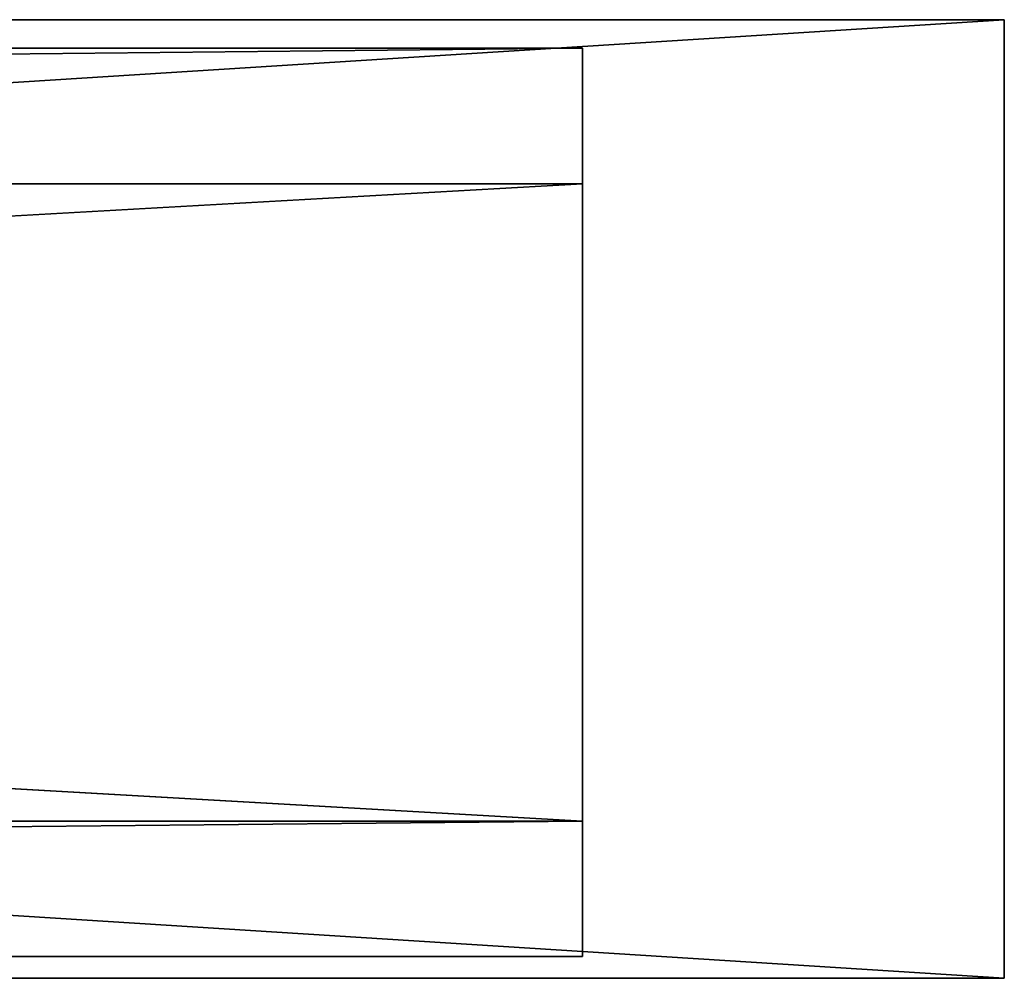
# Model space of a CAD drawing. Units: centimetres. Extents: x 138 to 302, y 208 to 214.
# Drawn here: x 212 to 217, y 208 to 213 of the extents above; entities that cross this region are included whole.
import ezdxf

# ---------------------------------------------------------------- set-up
doc = ezdxf.new("R2010")
doc.units = ezdxf.units.CM
doc.layers.get('0').update_dxf_attribs({"color": 13, "linetype": 'CONTINUOUS'})

msp = doc.modelspace()

# ---------------------------------------------------------------- linework, layer by layer
for p, q in [((138.3453, 212.8909), (217.3453, 212.8909)), ((217.3453, 212.8909, 119.5), (138.3453, 212.8909, 119.5)), ((217.3453, 212.8909), (217.3453, 212.8909, 119.5)), ((217.3453, 207.8909), (217.3453, 212.8909)), ((217.3453, 207.8909, 119.5), (217.3453, 212.8909, 119.5)), ((143.8453, 212.7416, 26.0305), (215.1453, 212.7416, 26.0305)), ((215.1453, 208.711, 22), (215.1453, 212.7416, 26.0305)), ((215.1453, 212.7416, 26.0305), (215.1453, 212.0344, 26.7376)), ((143.8453, 212.0344, 26.7376), (215.1453, 212.0344, 26.7376)), ((215.1453, 212.0344, 26.7376), (215.1453, 208.0039, 22.7071)), ((143.8453, 208.711, 22), (215.1453, 208.711, 22)), ((215.1453, 208.0039, 22.7071), (215.1453, 208.711, 22)), ((143.8453, 208.0039, 22.7071), (215.1453, 208.0039, 22.7071)), ((138.3453, 207.8909), (217.3453, 207.8909)), ((217.3453, 207.8909, 119.5), (138.3453, 207.8909, 119.5)), ((211.8453, 207.8909, 114), (217.3453, 207.8909, 119.5)), ((217.3453, 207.8909), (211.8453, 207.8909, 5.5)), ((217.3453, 207.8909), (217.3453, 207.8909, 119.5))]:
    msp.add_line(p, q)

# ---------------------------------------------------------------- meshes
mesh = msp.add_polyface()
corners = [(217.3453, 212.8909), (138.3453, 207.8909), (138.3453, 212.8909), (217.3453, 207.8909)]
mesh.append_faces([[corners[k] for k in face] for face in [(0, 1, 2), (1, 0, 3)]], dxfattribs={"vtx0": -1})
mesh = msp.add_polyface()
corners = [(217.3453, 207.8909, 119.5), (138.3453, 212.8909, 119.5), (138.3453, 207.8909, 119.5), (217.3453, 212.8909, 119.5)]
mesh.append_faces([[corners[k] for k in face] for face in [(0, 1, 2), (1, 0, 3)]], dxfattribs={"vtx0": -1})
mesh = msp.add_polyface()
corners = [(138.3453, 212.8909), (143.8453, 212.8909, 5.5), (217.3453, 212.8909), (138.3453, 212.8909, 119.5), (143.8453, 212.8909, 114), (177.0453, 212.8909, 114), (178.6453, 212.8909, 114), (211.8453, 212.8909, 114), (211.8453, 212.8909, 5.5), (217.3453, 212.8909, 119.5), (178.6453, 212.8909, 5.5), (177.0453, 212.8909, 5.5)]
mesh.append_faces([[corners[k] for k in face] for face in [(10, 1, 11)]], dxfattribs={"vtx0": -1})
mesh.append_faces([[corners[k] for k in face] for face in [(0, 1, 2), (1, 3, 4), (4, 3, 5), (5, 3, 6), (6, 3, 7), (2, 8, 9), (8, 1, 10), (9, 7, 3)]], dxfattribs={"vtx0": -1, "vtx1": -1})
mesh.append_faces([[corners[k] for k in face] for face in [(8, 2, 1)]], dxfattribs={"vtx0": -1, "vtx1": -1, "vtx2": -1})
mesh.append_faces([[corners[k] for k in face] for face in [(1, 0, 3), (9, 8, 7)]], dxfattribs={"vtx0": -1, "vtx2": -1})
mesh = msp.add_polyface()
corners = [(217.3453, 212.8909), (217.3453, 207.8909, 119.5), (217.3453, 207.8909), (217.3453, 212.8909, 119.5)]
mesh.append_faces([[corners[k] for k in face] for face in [(0, 1, 2), (1, 0, 3)]], dxfattribs={"vtx0": -1})
mesh = msp.add_polyface()
corners = [(143.8453, 212.7416, 26.0305), (215.1453, 208.711, 22), (143.8453, 208.711, 22), (215.1453, 212.7416, 26.0305)]
mesh.append_faces([[corners[k] for k in face] for face in [(0, 1, 2), (1, 0, 3)]], dxfattribs={"vtx0": -1})
mesh = msp.add_polyface()
corners = [(143.8453, 212.0344, 26.7376), (215.1453, 212.7416, 26.0305), (143.8453, 212.7416, 26.0305), (215.1453, 212.0344, 26.7376)]
mesh.append_faces([[corners[k] for k in face] for face in [(0, 1, 2), (1, 0, 3)]], dxfattribs={"vtx0": -1})
mesh = msp.add_polyface()
corners = [(215.1453, 208.711, 22), (215.1453, 212.0344, 26.7376), (215.1453, 208.0039, 22.7071), (215.1453, 212.7416, 26.0305)]
mesh.append_faces([[corners[k] for k in face] for face in [(0, 1, 2), (1, 0, 3)]], dxfattribs={"vtx0": -1})
mesh = msp.add_polyface()
corners = [(215.1453, 212.0344, 26.7376), (143.8453, 208.0039, 22.7071), (215.1453, 208.0039, 22.7071), (143.8453, 212.0344, 26.7376)]
mesh.append_faces([[corners[k] for k in face] for face in [(0, 1, 2), (1, 0, 3)]], dxfattribs={"vtx0": -1})
mesh = msp.add_polyface()
corners = [(215.1453, 208.711, 22), (143.8453, 208.0039, 22.7071), (143.8453, 208.711, 22), (215.1453, 208.0039, 22.7071)]
mesh.append_faces([[corners[k] for k in face] for face in [(0, 1, 2), (1, 0, 3)]], dxfattribs={"vtx0": -1})
mesh = msp.add_polyface()
corners = [(138.3453, 207.8909, 119.5), (211.8453, 207.8909, 114), (143.8453, 207.8909, 114), (217.3453, 207.8909, 119.5)]
mesh.append_faces([[corners[k] for k in face] for face in [(0, 1, 2), (1, 0, 3)]], dxfattribs={"vtx0": -1})
mesh = msp.add_polyface()
corners = [(143.8453, 207.8909, 5.5), (217.3453, 207.8909), (138.3453, 207.8909), (211.8453, 207.8909, 5.5)]
mesh.append_faces([[corners[k] for k in face] for face in [(0, 1, 2), (1, 0, 3)]], dxfattribs={"vtx0": -1})
mesh = msp.add_polyface()
corners = [(211.8453, 207.8909, 5.5), (217.3453, 207.8909, 119.5), (217.3453, 207.8909), (211.8453, 207.8909, 114)]
mesh.append_faces([[corners[k] for k in face] for face in [(0, 1, 2), (1, 0, 3)]], dxfattribs={"vtx0": -1})

doc.saveas('drawing.dxf')
